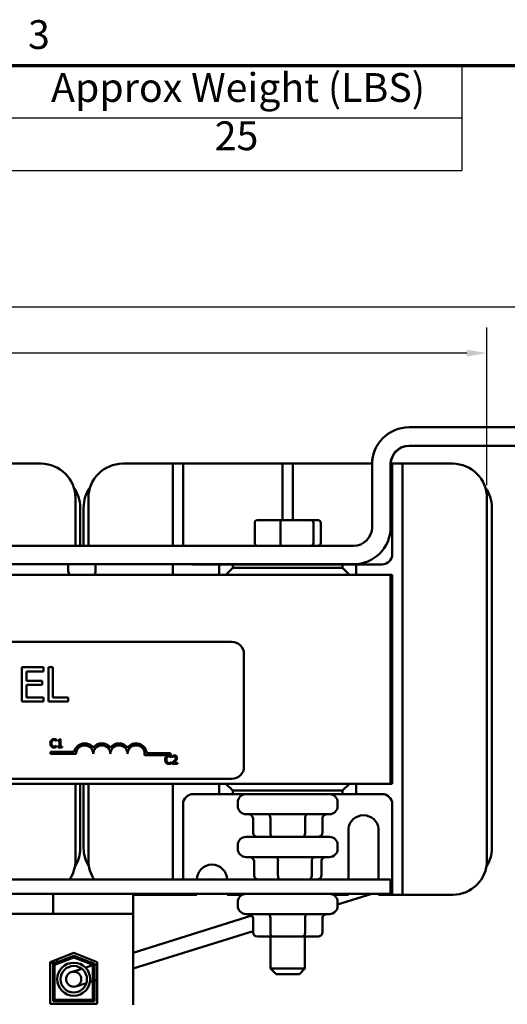
# Model space of a CAD drawing. Units: inches. Extents: x 0.5 to 21.5, y 0.2 to 16.7.
# Drawn here: x 8.2 to 10.5, y 11.9 to 16.7 of the extents above; entities that cross this region are included whole.
import ezdxf

# ---------------------------------------------------------------- set-up
doc = ezdxf.new("R2010")
doc.units = ezdxf.units.IN
doc.header["$MEASUREMENT"] = 0
doc.layers.get('0').update_dxf_attribs({"lineweight": 25})
for name, color, linetype, lineweight in [('Border (ANSI)', 7, 'Continuous', 70), ('Dimension (ANSI)', 7, 'Continuous', 25), ('Symbol (ANSI)', 7, 'Continuous', 25), ('Visible (ANSI)', 7, 'Continuous', 50)]:
    doc.layers.add(name, color=color, linetype=linetype, lineweight=lineweight)
doc.styles.add('Note Text (ANSI)', font='tahoma.ttf')
doc.dimstyles.new('Default (ANSI)', dxfattribs={"dimtxt": 0.14, "dimasz": 0.098425, "dimexe": 0.125, "dimexo": 0.0625, "dimgap": 0.031496, "dimtad": 0, "dimtih": 1, "dimtoh": 1, "dimrnd": 1e-08, "dimzin": 0, "dimdsep": 46, "dimtxsty": 'Note Text (ANSI)', "dimcen": 0.09, "dimdle": 0.393701, "dimclrd": 256, "dimclre": 256, "dimclrt": 256, "dimadec": 0, "dimazin": 1, "dimtfac": 0.857143, "dimtofl": 0, "dimtmove": 0, "dimatfit": 3, "dimfxl": 1, "dimtolj": 1, "dimtzin": 4, "dimlwd": -1, "dimlwe": -1, "dimarcsym": 0})

# ---------------------------------------------------------------- blocks, each defined once
blk = doc.blocks.new('Borders Default Border')
at = {"layer": 'Border (ANSI)', "flags": 128}
blk.add_lwpolyline([(0.75, 0.5), (0.75, 16.5), (21.25, 16.5), (21.25, 0.5), (0.75, 0.5)], dxfattribs=at)
at = {"layer": 'Border (ANSI)', "insert": (8.2064, 16.5371), "char_height": 0.14, "attachment_point": 7, "style": 'Note Text (ANSI)'}
blk.add_mtext('3', dxfattribs=at)
blk = doc.blocks.new('*D34')
at = {"layer": 'Defpoints', "color": 0, "transparency": 16777216}
for p in [(10.4366, 15.1012), (10.4366, 14.3968), (4.4766, 14.3508)]:
    blk.add_point(p, dxfattribs=at)
at = {"layer": 'Dimension (ANSI)', "transparency": 16777216}
for p, q in [((4.4766, 14.4133), (4.4766, 15.2262)), ((10.4366, 14.4593), (10.4366, 15.2262)), ((4.5751, 15.1012), (6.9748, 15.1012)), ((10.3382, 15.1012), (7.3996, 15.1012))]:
    blk.add_line(p, q, dxfattribs=at)
for points in [[(4.5751, 15.1176), (4.5751, 15.0848), (4.4766, 15.1012)], [(10.3382, 15.1176), (10.3382, 15.0848), (10.4366, 15.1012)]]:
    blk.add_solid(points, dxfattribs=at)
at = {"layer": 'Dimension (ANSI)', "transparency": 16777216, "insert": (7.0063, 15.1744), "char_height": 0.14, "attachment_point": 1, "style": 'Note Text (ANSI)'}
blk.add_mtext('\\A1;8.94', dxfattribs=at)
blk = doc.blocks.new('*D35')
at = {"layer": 'Defpoints', "color": 0, "transparency": 16777216}
for p in [(12.401, 15.3254), (2.5356, 14.7405), (12.401, 14.7405)]:
    blk.add_point(p, dxfattribs=at)
at = {"layer": 'Dimension (ANSI)', "transparency": 16777216}
for p, q in [((2.5356, 14.803), (2.5356, 15.4504)), ((12.401, 14.803), (12.401, 15.4504)), ((2.6341, 15.3254), (7.2535, 15.3254)), ((12.3026, 15.3254), (7.7662, 15.3254))]:
    blk.add_line(p, q, dxfattribs=at)
for points in [[(2.6341, 15.3418), (2.6341, 15.309), (2.5356, 15.3254)], [(12.3026, 15.3418), (12.3026, 15.309), (12.401, 15.3254)]]:
    blk.add_solid(points, dxfattribs=at)
at = {"layer": 'Dimension (ANSI)', "transparency": 16777216, "insert": (7.2849, 15.3986), "char_height": 0.14, "attachment_point": 1, "style": 'Note Text (ANSI)'}
blk.add_mtext('\\A1;14.80', dxfattribs=at)
blk = doc.blocks.new('Table1')
at = {"layer": 'Symbol (ANSI)'}
for p, q in [((0.8835, 16.5), (10.314, 16.5)), ((10.314, 16.5), (10.314, 16.2451)), ((0.8835, 16.2451), (10.314, 16.2451)), ((10.314, 16.2451), (10.314, 15.9901)), ((0.8835, 15.9901), (10.314, 15.9901))]:
    blk.add_line(p, q, dxfattribs=at)
at = {"layer": 'Symbol (ANSI)', "char_height": 0.14, "attachment_point": 7, "style": 'Note Text (ANSI)'}
for s, insert in [('Approx Weight (LBS)', (8.3183, 16.2796)), ('25', (9.1136, 16.0447))]:
    blk.add_mtext(s, dxfattribs=dict(at, insert=insert))

msp = doc.modelspace()

# ---------------------------------------------------------------- linework, layer by layer
at = {"layer": 'Visible (ANSI)'}
for p, q in [((10.0583, 14.7405), (11.955, 14.7405)), ((10.0582, 14.6502), (12.3175, 14.6502)), ((10.0583, 14.6505), (11.955, 14.6505)), ((8.0766, 14.5635), (8.27, 14.5635)), ((8.6666, 14.5635), (8.86, 14.5635)), ((8.91, 14.5635), (8.86, 14.5635)), ((8.91, 14.5135), (8.91, 14.5635)), ((8.96, 14.5635), (8.91, 14.5635)), ((9.01, 14.5635), (8.96, 14.5635)), ((8.96, 14.5635), (8.96, 14.5135)), ((9.01, 14.5635), (9.3933, 14.5635)), ((9.4433, 14.5635), (9.3933, 14.5635)), ((9.4433, 14.5135), (9.4433, 14.5635)), ((9.4933, 14.5635), (9.4433, 14.5635)), ((9.5433, 14.5635), (9.4933, 14.5635)), ((9.4933, 14.5635), (9.4933, 14.5135)), ((9.5433, 14.5635), (9.8783, 14.5635)), ((9.9766, 14.5635), (9.9684, 14.5635)), ((10.0266, 14.5635), (9.9766, 14.5635)), ((9.9766, 14.5135), (9.9766, 14.5635)), ((10.0766, 14.5635), (10.0266, 14.5635)), ((10.0266, 14.5635), (10.0266, 14.5135)), ((10.0766, 14.5635), (10.27, 14.5635)), ((9.8783, 14.5605), (9.8783, 14.2538)), ((9.9683, 14.2538), (9.9683, 14.5605)), ((8.91, 14.1638), (8.91, 14.5135)), ((8.96, 14.5135), (8.96, 14.1638)), ((9.4433, 14.2892), (9.4433, 14.5135)), ((9.4933, 14.5135), (9.4933, 14.2892)), ((9.9766, 14.1235), (9.9766, 14.5135)), ((10.0266, 14.5135), (10.0266, 12.5162)), ((8.4366, 14.3968), (8.4366, 14.1638)), ((8.5, 14.1638), (8.5, 14.3968)), ((10.4366, 14.3968), (10.4366, 12.6328)), ((8.46, 14.1638), (8.46, 14.3508)), ((8.4766, 14.3508), (8.4766, 14.1638)), ((10.46, 12.6923), (10.46, 14.3508)), ((9.3078, 14.2758), (9.3078, 14.1772)), ((9.4359, 14.2892), (9.3225, 14.2892)), ((9.4327, 14.2758), (9.4327, 14.1772)), ((9.5818, 14.2892), (9.4359, 14.2892)), ((9.6142, 14.2892), (9.5818, 14.2892)), ((9.5932, 14.1772), (9.5932, 14.2758)), ((9.6288, 14.2758), (9.6288, 14.1772)), ((9.7883, 14.1638), (5.1483, 14.1638)), ((5.1483, 14.0738), (9.7883, 14.0738)), ((8.4016, 14.0738), (8.4016, 14.0405)), ((8.535, 14.0738), (8.535, 14.0405)), ((8.91, 14.0232), (8.91, 14.0738)), ((9.01, 14.0735), (9.135, 14.0735)), ((9.2016, 14.0735), (9.135, 14.0735)), ((9.135, 14.0735), (9.135, 14.0232)), ((9.2016, 14.0565), (9.1683, 14.0232)), ((9.2016, 14.0565), (9.2016, 14.0735)), ((9.2016, 14.0735), (9.735, 14.0735)), ((9.735, 14.0565), (9.2016, 14.0565)), ((9.385, 14.0738), (9.385, 14.0735)), ((9.5516, 14.0738), (9.5516, 14.0735)), ((9.735, 14.0735), (9.735, 14.0565)), ((9.8016, 14.0735), (9.735, 14.0735)), ((9.7683, 14.0232), (9.735, 14.0565)), ((9.8016, 14.0735), (9.9266, 14.0735)), ((9.8016, 14.0232), (9.8016, 14.0735)), ((9.9683, 14.0232), (4.9683, 14.0232)), ((9.9683, 14.0232), (9.9766, 14.0232)), ((9.9683, 13.0065), (9.9683, 14.0232)), ((9.9766, 14.0232), (9.9766, 13.0065)), ((5.9824, 13.6965), (9.1958, 13.6965)), ((9.2558, 13.6365), (9.2558, 13.0899)), ((8.2808, 13.5727), (8.1765, 13.5727)), ((8.1765, 13.5727), (8.1765, 13.4061)), ((8.2808, 13.553), (8.2808, 13.5727)), ((8.3051, 13.5727), (8.3051, 13.4061)), ((8.3272, 13.5727), (8.3051, 13.5727)), ((8.3272, 13.4258), (8.3272, 13.5727)), ((8.1987, 13.5074), (8.1987, 13.553)), ((8.1987, 13.553), (8.2808, 13.553)), ((8.2752, 13.5074), (8.1987, 13.5074)), ((8.1987, 13.4876), (8.2752, 13.4876)), ((8.1987, 13.4258), (8.1987, 13.4876)), ((8.2752, 13.4876), (8.2752, 13.5074)), ((8.2808, 13.4258), (8.1987, 13.4258)), ((8.2808, 13.4061), (8.2808, 13.4258)), ((8.4017, 13.4258), (8.3272, 13.4258)), ((8.4017, 13.4061), (8.4017, 13.4258)), ((8.1765, 13.4061), (8.2808, 13.4061)), ((8.3051, 13.4061), (8.4017, 13.4061)), ((8.345, 13.214), (8.345, 13.2205)), ((8.3644, 13.2232), (8.3602, 13.2232)), ((8.3644, 13.1872), (8.3644, 13.2232)), ((8.3446, 13.214), (8.345, 13.214)), ((8.345, 13.1922), (8.3446, 13.1922)), ((8.345, 13.1858), (8.345, 13.1922)), ((8.352, 13.2177), (8.352, 13.214)), ((8.352, 13.214), (8.3592, 13.214)), ((8.3592, 13.1872), (8.352, 13.1872)), ((8.352, 13.1872), (8.352, 13.1831)), ((8.352, 13.1831), (8.3715, 13.1831)), ((8.3592, 13.214), (8.3592, 13.1872)), ((8.3715, 13.1872), (8.3644, 13.1872)), ((8.3715, 13.1831), (8.3715, 13.1872)), ((8.3149, 13.1514), (8.3149, 13.1612)), ((8.3149, 13.1612), (8.431, 13.1612)), ((8.4399, 13.1514), (8.3149, 13.1514)), ((8.8982, 13.1451), (8.7727, 13.1451)), ((8.7829, 13.1549), (8.8982, 13.1549)), ((8.8982, 13.1549), (8.8982, 13.1451)), ((8.903, 13.1341), (8.9034, 13.1341)), ((8.9034, 13.1341), (8.9034, 13.1405)), ((8.9081, 13.1416), (8.9081, 13.1359)), ((8.9081, 13.1359), (8.9084, 13.1359)), ((8.9034, 13.1122), (8.903, 13.1122)), ((8.9034, 13.1059), (8.9034, 13.1122)), ((8.9072, 13.1088), (8.9072, 13.1031)), ((8.9072, 13.1031), (8.9319, 13.1031)), ((8.9319, 13.1078), (8.9122, 13.1078)), ((8.9319, 13.1031), (8.9319, 13.1078)), ((9.1958, 13.0299), (5.9824, 13.0299)), ((4.9683, 13.0065), (9.9683, 13.0065)), ((8.4366, 13.0065), (8.4366, 12.6328)), ((8.46, 12.6923), (8.46, 13.0065)), ((8.4766, 13.0065), (8.4766, 12.6923)), ((8.5, 12.6328), (8.5, 13.0065)), ((8.91, 12.5398), (8.91, 13.0065)), ((9.135, 13.0065), (9.135, 12.9562)), ((9.1683, 13.0065), (9.2016, 12.9732)), ((9.735, 12.9732), (9.7683, 13.0065)), ((9.8016, 12.9562), (9.8016, 13.0065)), ((9.9766, 13.0065), (9.9683, 13.0065)), ((9.135, 12.9562), (9.01, 12.9562)), ((9.135, 12.9562), (9.2016, 12.9562)), ((9.2016, 12.9732), (9.735, 12.9732)), ((9.2016, 12.9562), (9.2016, 12.9732)), ((9.735, 12.9562), (9.2016, 12.9562)), ((9.2656, 12.9558), (9.671, 12.9558)), ((9.385, 12.9562), (9.385, 12.9558)), ((9.5516, 12.9562), (9.5516, 12.9558)), ((9.735, 12.9732), (9.735, 12.9562)), ((9.735, 12.9562), (9.8016, 12.9562)), ((9.9266, 12.9562), (9.8016, 12.9562)), ((8.96, 12.9062), (8.96, 12.5398)), ((9.2256, 12.9158), (9.2256, 12.8978)), ((9.711, 12.9158), (9.711, 12.8978)), ((9.9766, 12.5162), (9.9766, 12.9062)), ((9.671, 12.8578), (9.2656, 12.8578)), ((9.2997, 12.7678), (9.2997, 12.8378)), ((9.3841, 12.7678), (9.3841, 12.8378)), ((9.5527, 12.7678), (9.5527, 12.8378)), ((9.6369, 12.7678), (9.6369, 12.8378)), ((9.2656, 12.7478), (9.671, 12.7478)), ((9.7633, 12.5398), (9.7633, 12.7864)), ((9.91, 12.7864), (9.91, 12.5398)), ((9.2256, 12.7078), (9.2256, 12.6898)), ((9.711, 12.7078), (9.711, 12.6898)), ((9.671, 12.6498), (9.2656, 12.6498)), ((9.3046, 12.5598), (9.3046, 12.6298)), ((9.4211, 12.5598), (9.4211, 12.6298)), ((9.5849, 12.5598), (9.5849, 12.6298)), ((9.6321, 12.5598), (9.6321, 12.6298)), ((9.9683, 12.5398), (4.9683, 12.5398)), ((9.9683, 12.4705), (9.9683, 12.5398)), ((9.9766, 12.4662), (9.9766, 12.5162)), ((10.0266, 12.5162), (10.0266, 12.4662)), ((7.8703, 12.4705), (8.2456, 12.4705)), ((8.329, 12.4705), (8.2456, 12.4705)), ((8.329, 12.4705), (8.329, 12.3738)), ((8.7176, 12.4705), (8.329, 12.4705)), ((8.7176, 12.4705), (9.9683, 12.4705)), ((8.7176, 12.3738), (8.7176, 12.4705)), ((8.86, 12.4662), (8.7176, 12.4662)), ((8.7176, 12.4641), (8.7207, 12.4662)), ((8.86, 12.4662), (8.91, 12.4662)), ((8.91, 12.4662), (8.91, 12.4705)), ((8.91, 12.4662), (8.96, 12.4662)), ((8.96, 12.4705), (8.96, 12.4662)), ((8.96, 12.4662), (9.01, 12.4662)), ((9.0266, 12.4662), (9.01, 12.4662)), ((9.0266, 12.4662), (9.0266, 12.4705)), ((9.1733, 12.4705), (9.1733, 12.4662)), ((9.2475, 12.4662), (9.1733, 12.4662)), ((9.7633, 12.4662), (9.6891, 12.4662)), ((9.711, 12.4184), (9.8773, 12.4705)), ((9.7633, 12.4662), (9.7633, 12.4705)), ((9.91, 12.4705), (9.91, 12.4662)), ((9.9266, 12.4662), (9.91, 12.4662)), ((9.9266, 12.4662), (9.9766, 12.4662)), ((9.9766, 12.4662), (10.0266, 12.4662)), ((10.0266, 12.4662), (10.0766, 12.4662)), ((10.27, 12.4662), (10.0766, 12.4662)), ((9.2256, 12.4305), (9.2256, 12.4125)), ((9.711, 12.4305), (9.711, 12.4125)), ((8.2456, 12.3738), (7.8703, 12.3738)), ((8.2456, 12.3738), (8.329, 12.3738)), ((8.7176, 12.3738), (8.329, 12.3738)), ((8.7176, 11.9315), (8.7176, 12.3738)), ((8.7176, 12.1843), (9.2947, 12.365)), ((9.671, 12.3725), (9.2656, 12.3725)), ((9.2997, 12.2825), (9.2997, 12.3525)), ((9.3841, 12.2825), (9.3841, 12.3525)), ((9.5527, 12.2825), (9.5527, 12.3525)), ((9.6369, 12.2825), (9.6369, 12.3525)), ((8.7176, 12.1075), (9.2997, 12.2897)), ((9.3228, 12.2625), (9.3957, 12.2625)), ((9.385, 12.2625), (9.385, 12.1072)), ((9.3957, 12.2625), (9.5412, 12.2625)), ((9.5412, 12.2625), (9.6138, 12.2625)), ((9.5516, 12.2625), (9.5516, 12.1072)), ((8.3146, 12.139), (8.4283, 12.1832)), ((8.328, 12.1299), (8.4283, 12.1689)), ((8.4283, 12.1832), (8.542, 12.139)), ((8.4283, 12.1689), (8.5286, 12.1299)), ((8.3146, 11.9352), (8.3146, 12.139)), ((8.3423, 12.1355), (8.3146, 12.1355)), ((8.328, 11.9485), (8.328, 12.1299)), ((8.4283, 12.1617), (8.3346, 12.1254)), ((8.3346, 12.1254), (8.3346, 11.9552)), ((8.3473, 12.1517), (8.3473, 12.1374)), ((8.522, 12.1254), (8.4283, 12.1617)), ((8.497, 12.1153), (8.522, 12.1231)), ((8.522, 11.9552), (8.522, 12.1254)), ((8.5286, 12.1299), (8.5286, 11.9485)), ((8.5286, 12.1252), (8.542, 12.1294)), ((8.542, 12.139), (8.542, 11.9352)), ((8.4678, 12.1061), (8.4175, 12.0904)), ((8.497, 12.1153), (8.4857, 12.1117)), ((9.385, 12.1072), (9.5516, 12.1072)), ((9.4116, 12.0805), (9.385, 12.1072)), ((9.525, 12.0805), (9.4116, 12.0805)), ((9.525, 12.0805), (9.5516, 12.1072)), ((8.4394, 12.0204), (8.4898, 12.0362)), ((8.5076, 12.0418), (8.5189, 12.0453)), ((8.5189, 12.0453), (8.522, 12.0463)), ((8.5286, 12.0483), (8.542, 12.0525)), ((8.542, 11.9352), (8.3146, 11.9352)), ((8.5286, 11.9485), (8.328, 11.9485)), ((8.3346, 11.9552), (8.522, 11.9552))]:
    msp.add_line(p, q, dxfattribs=at)
for radius in [0.0804, 0.0643, 0.0367]:
    msp.add_circle((8.4284, 12.0554), radius, dxfattribs=at)
for centre, radius, start, end in [((10.0583, 14.5605), 0.18, 90, 180), ((10.0583, 14.5605), 0.09, 90, 180), ((8.27, 14.3968), 0.1667, 0, 90), ((8.6666, 14.3968), 0.1667, 90, 180), ((10.27, 14.3968), 0.1667, 0, 90), ((8.2933, 14.3508), 0.1667, 0, 35.7881), ((8.6433, 14.3508), 0.1667, 144.2119, 180), ((10.2933, 14.3508), 0.1667, 0, 35.7881), ((9.7883, 14.2538), 0.09, 270, 0), ((9.7883, 14.2538), 0.18, 270, 0), ((9.9266, 14.1235), 0.05, 270, 0), ((8.4216, 14.0405), 0.02, 180, 240.0736), ((8.515, 14.0405), 0.02, 299.9264, 0), ((9.01, 14.1235), 0.05, 263.3804, 270), ((9.1958, 13.6365), 0.06, 0, 90), ((8.4815, 13.1514), 0.0515, 35.9425, 169.0242), ((8.4815, 13.1514), 0.0417, 0, 180), ((8.5649, 13.1514), 0.0515, 35.9425, 144.0575), ((8.5649, 13.1514), 0.0417, 0, 180), ((8.6482, 13.1514), 0.0515, 35.9425, 144.0575), ((8.6482, 13.1514), 0.0417, 0, 180), ((8.7315, 13.1514), 0.0515, 3.8949, 144.0575), ((8.7315, 13.1514), 0.0417, 351.2996, 180), ((9.1958, 13.0899), 0.06, 270, 0), ((9.01, 12.9062), 0.05, 90, 180), ((9.2656, 12.9158), 0.04, 90, 180), ((9.671, 12.9158), 0.04, 0, 90), ((9.9266, 12.9062), 0.05, 0, 90), ((9.2656, 12.8978), 0.04, 180, 270), ((9.671, 12.8978), 0.04, 270, 0), ((9.8366, 12.7791), 0.0737, 5.6878, 174.3122), ((9.2656, 12.7078), 0.04, 90, 180), ((9.671, 12.7078), 0.04, 0, 90), ((8.2933, 12.6923), 0.1667, 327.5309, 0), ((8.6433, 12.6923), 0.1667, 180, 212.4691), ((9.2656, 12.6898), 0.04, 180, 270), ((9.671, 12.6898), 0.04, 270, 0), ((10.2933, 12.6923), 0.1667, 327.5309, 0), ((8.27, 12.6328), 0.1667, 326.0824, 0), ((8.6666, 12.6328), 0.1667, 180, 213.9176), ((9.1, 12.5395), 0.0733, 0.2604, 179.7396), ((10.27, 12.6328), 0.1667, 270, 0), ((9.2656, 12.4305), 0.04, 90, 180), ((9.671, 12.4305), 0.04, 0, 90), ((9.2656, 12.4125), 0.04, 180, 270), ((9.671, 12.4125), 0.04, 270, 0)]:
    msp.add_arc(centre, radius, start, end, dxfattribs=at)
for centre, major_axis, ratio, start_param, end_param in [((10.0582, 14.5602), (0.0033, 0.18), 1, 1.143883, 1.570796), ((10.0587, 14.5602), (0, 0.09), 1, 0, 1.533751), ((10.0582, 14.5602), (0.0389, 0.0812), 1, 0.446487, 1.570796), ((9.3225, 14.2758), (0.0147, 0), 0.90953, 1.570796, 3.141593), ((9.4359, 14.2758), (0, 0.0133), 0.244161, 0, 1.570796), ((9.5818, 14.2758), (0, 0.0133), 0.855309, 4.712389, 6.283185), ((9.6142, 14.2758), (-0.0147, 0), 0.90953, 3.141593, 4.712389), ((9.3225, 14.1772), (0.0147, 0), 0.90953, 3.141593, 4.712389), ((9.4359, 14.1772), (0, -0.0133), 0.244161, 4.712389, 6.283185), ((9.5818, 14.1772), (0, -0.0133), 0.855309, 0, 1.570796), ((9.6142, 14.1772), (-0.0147, 0), 0.90953, 1.570796, 3.141593), ((9.2766, 12.8378), (0.0231, 0), 0.866026, 0, 1.570796), ((9.3726, 12.8378), (0, -0.02), 0.576479, 1.570796, 3.141593), ((9.5643, 12.8378), (0, -0.02), 0.578221, 3.141593, 4.712389), ((9.66, 12.8378), (0.0231, 0), 0.866026, 1.570796, 3.141593), ((9.3228, 12.7678), (0.0231, 0), 0.866026, 3.141593, 4.712389), ((9.3957, 12.7678), (0, 0.02), 0.576479, 1.570796, 3.141593), ((9.5412, 12.7678), (0, 0.02), 0.578221, 3.141593, 4.712389), ((9.6138, 12.7678), (-0.0231, 0), 0.866026, 1.570796, 3.141593), ((9.2821, 12.6298), (0.0224, 0), 0.89159, 0, 1.570796), ((9.4147, 12.6298), (0, -0.02), 0.323049, 1.570796, 3.141593), ((9.6009, 12.6298), (0, -0.02), 0.798543, 3.141593, 4.712389), ((9.6545, 12.6298), (0.0224, 0), 0.89159, 1.570796, 3.141593), ((9.327, 12.5598), (0.0224, 0), 0.89159, 3.141593, 4.712389), ((9.4276, 12.5598), (0, 0.02), 0.323049, 1.570796, 3.141593), ((9.5689, 12.5598), (0, 0.02), 0.798543, 3.141593, 4.712389), ((9.6096, 12.5598), (-0.0224, 0), 0.89159, 1.570796, 3.141593), ((9.2766, 12.3525), (0.0231, 0), 0.866026, 0, 1.570796), ((9.3726, 12.3525), (0, -0.02), 0.576479, 1.570796, 3.141593), ((9.5643, 12.3525), (0, -0.02), 0.578221, 3.141593, 4.712389), ((9.66, 12.3525), (0.0231, 0), 0.866026, 1.570796, 3.141593), ((9.3228, 12.2825), (0.0231, 0), 0.866026, 3.141593, 4.712389), ((9.3957, 12.2825), (0, 0.02), 0.576479, 1.570796, 3.141593), ((9.5412, 12.2825), (0, 0.02), 0.578221, 3.141593, 4.712389), ((9.6138, 12.2825), (-0.0231, 0), 0.866026, 1.570796, 3.141593)]:
    msp.add_ellipse(centre, major_axis=major_axis, ratio=ratio, start_param=start_param, end_param=end_param, dxfattribs=at)
for points, knots in [([(8.3327, 13.2238), (8.3312, 13.2238), (8.3298, 13.2237), (8.3272, 13.2231), (8.3259, 13.2227), (8.3228, 13.2212), (8.3211, 13.2199), (8.3197, 13.2183)], [-0.05600159, -0.05600159, -0.05600159, -0.05600159, -0.03985515, -0.03985515, -0.02469419, -0.02469419, 0, 0, 0, 0]), ([(8.3397, 13.2228), (8.3382, 13.2232), (8.3369, 13.2234), (8.3352, 13.2237), (8.3339, 13.2238), (8.3327, 13.2238)], [-0.0201974, -0.0201974, -0.0201974, -0.0201974, -0.01441742, -0.01441742, 0, 0, 0, 0]), ([(8.345, 13.2205), (8.3438, 13.2211), (8.3428, 13.2215), (8.3415, 13.2221), (8.3406, 13.2225), (8.3397, 13.2228)], [-0.01703196, -0.01703196, -0.01703196, -0.01703196, -0.01078588, -0.01078588, 0, 0, 0, 0]), ([(8.3602, 13.2232), (8.3602, 13.2227), (8.3601, 13.2221), (8.3599, 13.2212), (8.3597, 13.2207), (8.3592, 13.2199), (8.3589, 13.2195), (8.3583, 13.219), (8.3578, 13.2186), (8.3554, 13.2178), (8.3537, 13.2177), (8.352, 13.2177)], [-0.1005438, -0.1005438, -0.1005438, -0.1005438, -0.0762723, -0.0762723, -0.0553229, -0.0553229, -0.032618, -0.032618, -0.0195337, -0.0195337, 0, 0, 0, 0]), ([(8.3197, 13.2183), (8.3176, 13.216), (8.3165, 13.2135), (8.315, 13.2091), (8.3147, 13.206), (8.3147, 13.2031)], [-0.05391515, -0.05391515, -0.05391515, -0.05391515, -0.03350656, -0.03350656, 0, 0, 0, 0]), ([(8.3147, 13.2031), (8.3147, 13.1988), (8.3154, 13.1955), (8.3173, 13.1909), (8.3183, 13.1891), (8.3197, 13.1876)], [-0.0565393, -0.0565393, -0.0565393, -0.0565393, -0.02330056, -0.02330056, 0, 0, 0, 0]), ([(8.3197, 13.1876), (8.3205, 13.1868), (8.3214, 13.186), (8.3235, 13.1845), (8.3247, 13.184), (8.3277, 13.1828), (8.3301, 13.1824), (8.3326, 13.1824)], [-0.04386232, -0.04386232, -0.04386232, -0.04386232, -0.03702527, -0.03702527, -0.0282377, -0.0282377, 0, 0, 0, 0]), ([(8.3202, 13.2031), (8.3202, 13.2055), (8.3205, 13.2083), (8.322, 13.2125), (8.3228, 13.214), (8.3238, 13.2152)], [-0.05178779, -0.05178779, -0.05178779, -0.05178779, -0.0180011, -0.0180011, 0, 0, 0, 0]), ([(8.3239, 13.191), (8.3222, 13.193), (8.3215, 13.1952), (8.3205, 13.1982), (8.3202, 13.2007), (8.3202, 13.2031)], [-0.03644733, -0.03644733, -0.03644733, -0.03644733, -0.02691563, -0.02691563, 0, 0, 0, 0]), ([(8.3238, 13.2152), (8.3244, 13.2159), (8.3251, 13.2165), (8.3265, 13.2176), (8.3273, 13.218), (8.3296, 13.219), (8.3311, 13.2193), (8.3326, 13.2193)], [-0.03856829, -0.03856829, -0.03856829, -0.03856829, -0.02801144, -0.02801144, -0.0176707, -0.0176707, 0, 0, 0, 0]), ([(8.3326, 13.187), (8.3317, 13.187), (8.3308, 13.1871), (8.3289, 13.1876), (8.328, 13.1879), (8.326, 13.1889), (8.3249, 13.1898), (8.3239, 13.191)], [-0.03238995, -0.03238995, -0.03238995, -0.03238995, -0.0253562, -0.0253562, -0.01712674, -0.01712674, 0, 0, 0, 0]), ([(8.3326, 13.2193), (8.3349, 13.2193), (8.3362, 13.2189), (8.3379, 13.2184), (8.339, 13.218), (8.3401, 13.2174)], [-0.02039428, -0.02039428, -0.02039428, -0.02039428, -0.01376019, -0.01376019, 0, 0, 0, 0]), ([(8.3404, 13.189), (8.3389, 13.1881), (8.3374, 13.1877), (8.3355, 13.1872), (8.3341, 13.187), (8.3326, 13.187)], [-0.02278521, -0.02278521, -0.02278521, -0.02278521, -0.01647079, -0.01647079, 0, 0, 0, 0]), ([(8.3326, 13.1824), (8.3349, 13.1824), (8.336, 13.1826), (8.3375, 13.1829), (8.3386, 13.1832), (8.3397, 13.1836)], [-0.01789879, -0.01789879, -0.01789879, -0.01789879, -0.01266255, -0.01266255, 0, 0, 0, 0]), ([(8.3397, 13.1836), (8.3414, 13.1841), (8.3422, 13.1845), (8.3433, 13.185), (8.3442, 13.1854), (8.345, 13.1858)], [-0.01416488, -0.01416488, -0.01416488, -0.01416488, -0.01047492, -0.01047492, 0, 0, 0, 0]), ([(8.3401, 13.2174), (8.3416, 13.2165), (8.3421, 13.2161), (8.3434, 13.2151), (8.344, 13.2145), (8.3446, 13.214)], [-0.01883133, -0.01883133, -0.01883133, -0.01883133, -0.0086958, -0.0086958, 0, 0, 0, 0]), ([(8.3446, 13.1922), (8.344, 13.1916), (8.3431, 13.1909), (8.3421, 13.1901), (8.3412, 13.1895), (8.3404, 13.189)], [-0.01495538, -0.01495538, -0.01495538, -0.01495538, -0.01159733, -0.01159733, 0, 0, 0, 0]), ([(8.878, 13.1383), (8.876, 13.136), (8.8749, 13.1335), (8.8734, 13.1291), (8.8731, 13.126), (8.8731, 13.1231)], [-0.05391515, -0.05391515, -0.05391515, -0.05391515, -0.03350656, -0.03350656, 0, 0, 0, 0]), ([(8.891, 13.1438), (8.8896, 13.1438), (8.8882, 13.1437), (8.8856, 13.1431), (8.8843, 13.1427), (8.8812, 13.1412), (8.8795, 13.1399), (8.878, 13.1383)], [-0.05600159, -0.05600159, -0.05600159, -0.05600159, -0.03985515, -0.03985515, -0.02469419, -0.02469419, 0, 0, 0, 0]), ([(8.8786, 13.1231), (8.8786, 13.1255), (8.8789, 13.1283), (8.8804, 13.1326), (8.8812, 13.134), (8.8822, 13.1352)], [-0.05178779, -0.05178779, -0.05178779, -0.05178779, -0.0180011, -0.0180011, 0, 0, 0, 0]), ([(8.8822, 13.1352), (8.8828, 13.1359), (8.8834, 13.1365), (8.8849, 13.1376), (8.8857, 13.1381), (8.888, 13.139), (8.8895, 13.1393), (8.891, 13.1393)], [-0.03856829, -0.03856829, -0.03856829, -0.03856829, -0.02801144, -0.02801144, -0.0176707, -0.0176707, 0, 0, 0, 0]), ([(8.8981, 13.1428), (8.8966, 13.1432), (8.8953, 13.1435), (8.8936, 13.1438), (8.8923, 13.1438), (8.891, 13.1438)], [-0.0201974, -0.0201974, -0.0201974, -0.0201974, -0.01441742, -0.01441742, 0, 0, 0, 0]), ([(8.891, 13.1393), (8.8933, 13.1393), (8.8946, 13.1389), (8.8963, 13.1384), (8.8974, 13.138), (8.8985, 13.1374)], [-0.02039428, -0.02039428, -0.02039428, -0.02039428, -0.01376019, -0.01376019, 0, 0, 0, 0]), ([(8.9034, 13.1405), (8.9022, 13.1411), (8.9012, 13.1416), (8.8999, 13.1422), (8.899, 13.1425), (8.8981, 13.1428)], [-0.01703196, -0.01703196, -0.01703196, -0.01703196, -0.01078588, -0.01078588, 0, 0, 0, 0]), ([(8.8985, 13.1374), (8.9, 13.1365), (8.9005, 13.1362), (8.9017, 13.1351), (8.9024, 13.1346), (8.903, 13.1341)], [-0.01883133, -0.01883133, -0.01883133, -0.01883133, -0.0086958, -0.0086958, 0, 0, 0, 0]), ([(8.9183, 13.144), (8.9157, 13.144), (8.9136, 13.1434), (8.9111, 13.1427), (8.9094, 13.1422), (8.9081, 13.1416)], [-0.02537479, -0.02537479, -0.02537479, -0.02537479, -0.01636059, -0.01636059, 0, 0, 0, 0]), ([(8.9084, 13.1359), (8.9089, 13.1363), (8.9095, 13.1366), (8.9108, 13.1374), (8.9115, 13.1378), (8.9122, 13.1381)], [-0.01709269, -0.01709269, -0.01709269, -0.01709269, -0.00936796, -0.00936796, 0, 0, 0, 0]), ([(8.9122, 13.1381), (8.9135, 13.1386), (8.9146, 13.1389), (8.916, 13.1392), (8.9169, 13.1393), (8.9179, 13.1393)], [-0.01621929, -0.01621929, -0.01621929, -0.01621929, -0.01114601, -0.01114601, 0, 0, 0, 0]), ([(8.9248, 13.1327), (8.9248, 13.1316), (8.9247, 13.1306), (8.9241, 13.1285), (8.9237, 13.1274), (8.9219, 13.1243), (8.9196, 13.1215), (8.9169, 13.1184)], [-0.08762492, -0.08762492, -0.08762492, -0.08762492, -0.06763594, -0.06763594, -0.04692782, -0.04692782, 0, 0, 0, 0]), ([(8.9179, 13.1393), (8.9192, 13.1393), (8.9201, 13.1391), (8.9215, 13.1386), (8.9222, 13.1382), (8.9228, 13.1377)], [-0.0167019, -0.0167019, -0.0167019, -0.0167019, -0.00937535, -0.00937535, 0, 0, 0, 0]), ([(8.9302, 13.133), (8.9302, 13.1338), (8.9302, 13.1347), (8.9299, 13.1363), (8.9296, 13.1371), (8.9288, 13.139), (8.9281, 13.14), (8.9265, 13.1416), (8.9254, 13.1424), (8.9221, 13.1437), (8.9202, 13.144), (8.9183, 13.144)], [-0.0959954, -0.0959954, -0.0959954, -0.0959954, -0.07980065, -0.07980065, -0.06487587, -0.06487587, -0.04062092, -0.04062092, -0.02135969, -0.02135969, 0, 0, 0, 0]), ([(8.9228, 13.1377), (8.9231, 13.1374), (8.9234, 13.1371), (8.924, 13.1364), (8.9242, 13.1359), (8.9247, 13.1347), (8.9248, 13.1337), (8.9248, 13.1327)], [-0.01799053, -0.01799053, -0.01799053, -0.01799053, -0.01511041, -0.01511041, -0.01146257, -0.01146257, 0, 0, 0, 0]), ([(8.9228, 13.1181), (8.9238, 13.1192), (8.9248, 13.1203), (8.9267, 13.1226), (8.9275, 13.1237), (8.9282, 13.125)], [-0.03315218, -0.03315218, -0.03315218, -0.03315218, -0.0160429, -0.0160429, 0, 0, 0, 0]), ([(8.9282, 13.125), (8.9291, 13.1265), (8.9295, 13.1279), (8.9301, 13.13), (8.9302, 13.1315), (8.9302, 13.133)], [-0.02530612, -0.02530612, -0.02530612, -0.02530612, -0.01672719, -0.01672719, 0, 0, 0, 0]), ([(8.8731, 13.1231), (8.8731, 13.1188), (8.8738, 13.1155), (8.8757, 13.1109), (8.8767, 13.1092), (8.8781, 13.1077)], [-0.0565393, -0.0565393, -0.0565393, -0.0565393, -0.02330056, -0.02330056, 0, 0, 0, 0]), ([(8.8781, 13.1077), (8.8789, 13.1068), (8.8797, 13.106), (8.8819, 13.1045), (8.8831, 13.104), (8.8861, 13.1028), (8.8885, 13.1024), (8.891, 13.1024)], [-0.04386232, -0.04386232, -0.04386232, -0.04386232, -0.03702527, -0.03702527, -0.0282377, -0.0282377, 0, 0, 0, 0]), ([(8.8823, 13.111), (8.8806, 13.113), (8.8799, 13.1152), (8.8788, 13.1183), (8.8786, 13.1207), (8.8786, 13.1231)], [-0.03644733, -0.03644733, -0.03644733, -0.03644733, -0.02691563, -0.02691563, 0, 0, 0, 0]), ([(8.891, 13.107), (8.8901, 13.107), (8.8892, 13.1071), (8.8872, 13.1076), (8.8864, 13.1079), (8.8844, 13.1089), (8.8833, 13.1099), (8.8823, 13.111)], [-0.03238995, -0.03238995, -0.03238995, -0.03238995, -0.0253562, -0.0253562, -0.01712674, -0.01712674, 0, 0, 0, 0]), ([(8.8988, 13.109), (8.8973, 13.1082), (8.8958, 13.1077), (8.8939, 13.1072), (8.8925, 13.107), (8.891, 13.107)], [-0.02278521, -0.02278521, -0.02278521, -0.02278521, -0.01647079, -0.01647079, 0, 0, 0, 0]), ([(8.891, 13.1024), (8.8933, 13.1024), (8.8944, 13.1026), (8.8959, 13.1029), (8.897, 13.1032), (8.8981, 13.1036)], [-0.01789879, -0.01789879, -0.01789879, -0.01789879, -0.01266255, -0.01266255, 0, 0, 0, 0]), ([(8.8981, 13.1036), (8.8997, 13.1041), (8.9006, 13.1045), (8.9017, 13.1051), (8.9026, 13.1055), (8.9034, 13.1059)], [-0.01416488, -0.01416488, -0.01416488, -0.01416488, -0.01047492, -0.01047492, 0, 0, 0, 0]), ([(8.903, 13.1122), (8.9024, 13.1116), (8.9015, 13.1109), (8.9005, 13.1101), (8.8996, 13.1095), (8.8988, 13.109)], [-0.01495538, -0.01495538, -0.01495538, -0.01495538, -0.01159733, -0.01159733, 0, 0, 0, 0]), ([(8.9169, 13.1184), (8.9147, 13.116), (8.9132, 13.1145), (8.9106, 13.112), (8.9089, 13.1104), (8.9072, 13.1088)], [-0.04170724, -0.04170724, -0.04170724, -0.04170724, -0.02643388, -0.02643388, 0, 0, 0, 0]), ([(8.9122, 13.1078), (8.9141, 13.1095), (8.9164, 13.1117), (8.9191, 13.1143), (8.921, 13.1162), (8.9228, 13.1181)], [-0.04283915, -0.04283915, -0.04283915, -0.04283915, -0.03037008, -0.03037008, 0, 0, 0, 0])]:
    msp.add_open_spline(points, degree=3, knots=knots, dxfattribs=at)

# ---------------------------------------------------------------- block references
for name in ['Borders Default Border', 'Table1']:
    msp.add_blockref(name, (0, 0))

# ---------------------------------------------------------------- dimensions: what is measured, and where the dimension line sits
at = {"layer": 'Dimension (ANSI)'}
for base, p1, p2, picture, middle in [((12.401, 15.3254), (2.5356, 14.7405), (12.401, 14.7405), '*D35', (7.5098, 15.3254)), ((10.4366, 15.1012), (4.4766, 14.3508), (10.4366, 14.3968), '*D34', (7.1872, 15.1012))]:
    dim = msp.add_linear_dim(base=base, p1=p1, p2=p2, angle=180, dimstyle='Default (ANSI)', override={"dimgap": 0.031496, "dimtih": 0, "dimtoh": 0, "dimdec": 2, "dimlfac": 1.5, "dimtol": 0, "dimlim": 0, "dimtp": 0, "dimtm": 0, "dimtdec": 2, "dimatfit": 1}, dxfattribs=at)
    dim.commit()
    dim.dimension.update_dxf_attribs({"geometry": picture, "text_midpoint": middle, "dimtype": 160})

doc.saveas('drawing.dxf')
